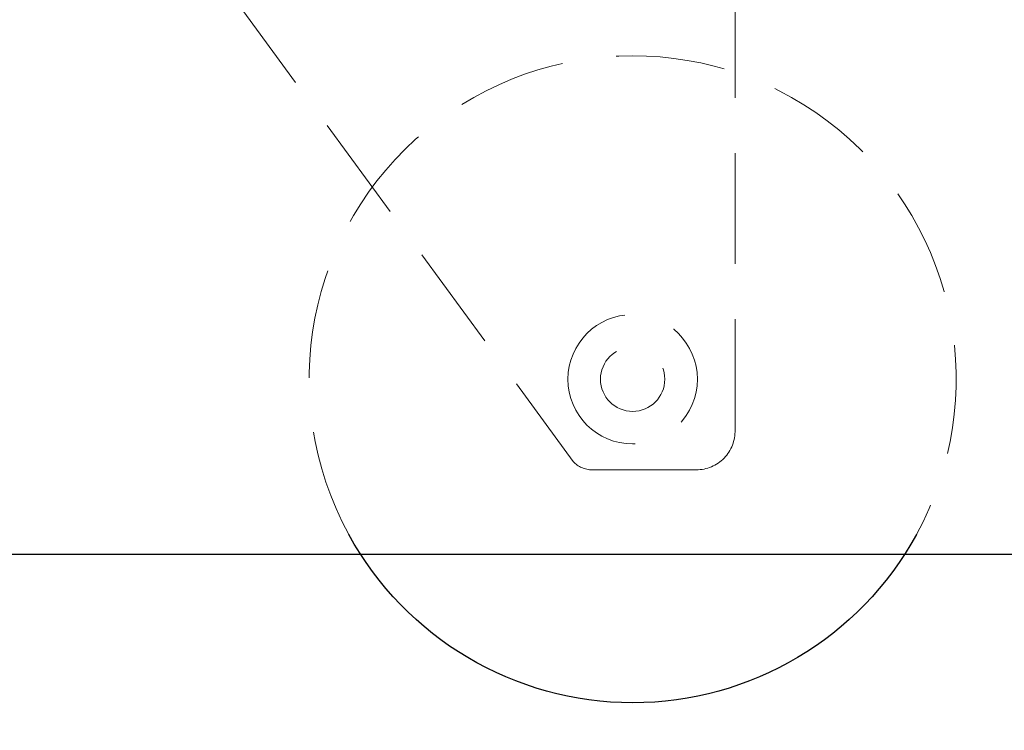
# Model space of a CAD drawing. Units: inches. Extents: x 23779 to 26123, y 53009 to 54671.
# Drawn here: x 25073 to 25149, y 53298 to 53353 of the extents above; entities that cross this region are included whole.
import ezdxf

# ---------------------------------------------------------------- set-up
doc = ezdxf.new("R2010")
doc.units = ezdxf.units.IN
doc.header["$LTSCALE"] = 5
doc.header["$MEASUREMENT"] = 0
doc.header["$PDMODE"] = 3
for name, pattern in [('CENTER2', [1.125, 0.75, -0.125, 0.125, -0.125]), ('HIDDEN2', [4.7625, 3.175, -1.5875]), ('PHANTOM2', [31.75, 15.875, -3.175, 3.175, -3.175, 3.175, -3.175])]:
    doc.linetypes.add(name, pattern=pattern)
for name, color, linetype, lineweight in [('Net Center', 6, 'CENTER2', 18), ('Net Dim', 5, 'Continuous', 18), ('Net Thay', 7, 'Continuous', 25)]:
    doc.layers.add(name, color=color, linetype=linetype, lineweight=lineweight)
doc.layers.add('Net Hidden', color=7, linetype='HIDDEN2', lineweight=18, true_color=0x0080ff)
doc.styles.add('NDC_STD', font='arial.ttf')
doc.dimstyles.new('NDC_8 (in-mm)', dxfattribs={"dimscale": 8, "dimtxt": 2, "dimasz": 2, "dimexe": 1, "dimexo": 1, "dimgap": 0.5, "dimtad": 0, "dimlfac": 0.03937, "dimzin": 9, "dimdsep": 46, "dimtxsty": 'NDC_STD', "dimcen": 0, "dimclrd": 256, "dimclre": 256, "dimclrt": 256, "dimadec": 0, "dimazin": 0, "dimtfac": 1, "dimtmove": 0, "dimatfit": 3, "dimfxl": 0, "dimfrac": 2, "dimtolj": 1, "dimtzin": 0, "dimlwd": -1, "dimlwe": -1, "dimarcsym": 0})

# ---------------------------------------------------------------- blocks, each defined once
blk = doc.blocks.new('*D6')
at = {"layer": 'Defpoints', "color": 0, "transparency": 16777216}
for p in [(24632.722, 53311.385), (25173.722, 53311.385), (25173.722, 53233.598)]:
    blk.add_point(p, dxfattribs=at)
at = {"layer": 'Net Dim', "transparency": 16777216}
for p, q in [((24632.722, 53303.385), (24632.722, 53225.598)), ((25173.722, 53303.385), (25173.722, 53225.598)), ((24648.722, 53233.598), (24857.23, 53233.598)), ((25157.722, 53233.598), (24949.213, 53233.598))]:
    blk.add_line(p, q, dxfattribs=at)
for points in [[(24648.722, 53236.265), (24648.722, 53230.931), (24632.722, 53233.598)], [(25157.722, 53236.265), (25157.722, 53230.931), (25173.722, 53233.598)]]:
    blk.add_solid(points, dxfattribs=at)
at = {"layer": 'Net Dim', "transparency": 16777216, "char_height": 16, "attachment_point": 5, "style": 'NDC_STD'}
for s, insert in [('\\A1;21.3"', (24903.222, 53245.773)), ('\\A1;[541mm]', (24903.222, 53219.344))]:
    blk.add_mtext(s, dxfattribs=dict(at, insert=insert))
blk = doc.blocks.new('CASTER_SIDE')
at = {"layer": 'Net Hidden', "ltscale": 0.53871}
blk.add_line((37323.158, 58889.082), (37323.158, 58925), dxfattribs=at)
at = {"layer": 'Net Hidden', "ltscale": 0.519953}
blk.add_line((37362.007, 58922.605), (37335.669, 58886.646), dxfattribs=at)
at = {"layer": 'Net Hidden', "ltscale": 0.562733}
blk.add_line((37334.197, 58886), (37326.157, 58886), dxfattribs=at)
at = {"layer": 'Net Hidden', "ltscale": 0.507425}
blk.add_circle((37331.074, 58893), 5, dxfattribs=at)
at = {"layer": 'Net Hidden', "ltscale": 0.546461}
blk.add_circle((37331.074, 58893), 2.485, dxfattribs=at)
at = {"layer": 'Net Hidden', "ltscale": 0.530428}
blk.add_arc((37331.074, 58893), 25, 331.3143, 208.6857, dxfattribs=at)
at = {"layer": 'Net Hidden', "ltscale": 0.503286}
blk.add_arc((37326.157, 58889), 3, 178.44505, 270, dxfattribs=at)
at = {"layer": 'Net Hidden', "ltscale": 0.136603}
blk.add_arc((37334.197, 58888), 2, 270, 317.374, dxfattribs=at)
at = {"layer": 'Net Thay'}
blk.add_arc((37331.074, 58893), 25, 208.6857, 331.3143, dxfattribs=at)

msp = doc.modelspace()

# ---------------------------------------------------------------- linework, layer by layer
at = {"layer": 'Net Center', "color": 6, "linetype": 'PHANTOM2', "ltscale": 0.5}
msp.add_circle((25123.142, 53354.885), 80.724, dxfattribs=at)
at = {"layer": 'Net Thay'}
msp.add_line((24632.722, 53311.385), (25173.722, 53311.385), dxfattribs=at)

# ---------------------------------------------------------------- block references
at = {"layer": 'Net Thay', "xscale": -1}
msp.add_blockref('CASTER_SIDE', (62451.697, -5568.096), dxfattribs=at)

# ---------------------------------------------------------------- dimensions: what is measured, and where the dimension line sits
at = {"layer": 'Net Dim'}
dim = msp.add_linear_dim(base=(25173.722, 53233.598), p1=(24632.722, 53311.385), p2=(25173.722, 53311.385), dimstyle='NDC_8 (in-mm)', override={"dimpost": '"\\X'}, dxfattribs=at)
dim.commit()
dim.dimension.update_dxf_attribs({"geometry": '*D6', "text_midpoint": (24903.222, 53233.598)})

doc.saveas('drawing.dxf')
